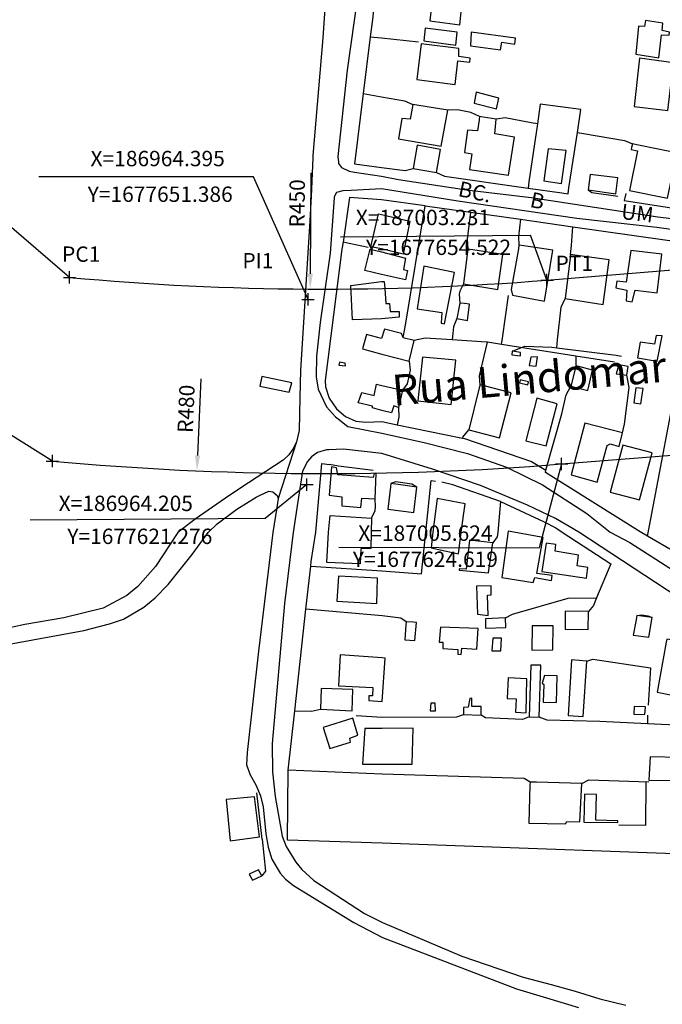
# Model space of a CAD drawing. Units: millimetres. Extents: x 186765 to 187533, y 1677132 to 1678103.
# Drawn here: x 186918 to 187022, y 1677537 to 1677697 of the extents above; entities that cross this region are included whole.
import ezdxf
from ezdxf.enums import TextEntityAlignment as Align

# ---------------------------------------------------------------- set-up
doc = ezdxf.new("R2010")
doc.units = ezdxf.units.MM
doc.header["$MEASUREMENT"] = 0
doc.header["$PDMODE"] = 2
doc.header["$PDSIZE"] = -0.5
for name, color, linetype in [('T-ALINH-PROJ-C', 6, 'Continuous'), ('V-EDIFICACAO', 7, 'Continuous'), ('V-LOTE', 1, 'Continuous'), ('V-NOME_DOS_LOGRADOUROS', 7, 'Continuous'), ('V-QUADRA', 2, 'Continuous'), ('V-REFERENCIA', 80, 'Continuous'), ('V-TESTADA', 161, 'Continuous'), ('V-VALETA', 5, 'Continuous')]:
    doc.layers.add(name, color=color, linetype=linetype)
doc.dimstyles.new('ISO-25', dxfattribs={"dimtxt": 10, "dimasz": 2.5, "dimexe": 1.25, "dimexo": 0.625, "dimtad": 1, "dimtxsty": 'Standard', "dimcen": 2.5, "dimadec": 0, "dimazin": 0, "dimtfac": 1, "dimtmove": 0, "dimatfit": 3, "dimfxl": 0, "dimarcsym": 0})

# ---------------------------------------------------------------- blocks, each defined once
blk = doc.blocks.new('*D86')
at = {"layer": 'Defpoints', "color": 0}
for p in [(186967.02, 1678103.06), (186964.75, 1677653.07)]:
    blk.add_point(p, dxfattribs=at)
at = {"layer": 'T-ALINH-PROJ-C', "color": 0, "lineweight": -2}
blk.add_line((186964.84, 1677671.99), (186964.76, 1677655.57), dxfattribs=at)
at = {"layer": 'T-ALINH-PROJ-C', "color": 0}
blk.add_solid([(186964.34, 1677655.57), (186965.18, 1677655.57), (186964.75, 1677653.07)], dxfattribs=at)
at = {"layer": 'T-ALINH-PROJ-C', "color": 0, "insert": (186962.94, 1677667), "char_height": 2.5, "attachment_point": 5, "rotation": 89.7112}
blk.add_mtext('R450', dxfattribs=at)
blk = doc.blocks.new('*D88')
at = {"layer": 'Defpoints', "color": 0}
for p in [(186967.01, 1678103.06), (186946.32, 1677623.51)]:
    blk.add_point(p, dxfattribs=at)
at = {"layer": 'T-ALINH-PROJ-C', "color": 0, "lineweight": -2}
blk.add_line((186946.97, 1677638.49), (186946.43, 1677626.01), dxfattribs=at)
at = {"layer": 'T-ALINH-PROJ-C', "color": 0}
blk.add_solid([(186946.01, 1677626.02), (186946.84, 1677625.99), (186946.32, 1677623.51)], dxfattribs=at)
at = {"layer": 'T-ALINH-PROJ-C', "color": 0, "insert": (186944.88, 1677633.58), "char_height": 2.5, "attachment_point": 5, "rotation": 87.5299}
blk.add_mtext('R480', dxfattribs=at)

msp = doc.modelspace()

# ---------------------------------------------------------------- linework, layer by layer
at = {"layer": 'T-ALINH-PROJ-C'}
for p, q in [((186955.523, 1677671.316), (186920.632, 1677671.316)), ((186964.395, 1677651.386), (186955.523, 1677671.316)), ((186925.598, 1677654.972), (186914.656, 1677664.369)), ((186969.642, 1677661.536), (187000.549, 1677661.839)), ((187003.231, 1677654.522), (187000.549, 1677661.839)), ((187003.231, 1677654.522), (187076.706, 1677660.454)), ((187005.624, 1677624.619), (187079.478, 1677630.58)), ((186922.827, 1677625.1), (186915.822, 1677629.467)), ((187005.624, 1677624.619), (187001.987, 1677610.96)), ((186964.205, 1677621.276), (186957.392, 1677615.773)), ((186957.392, 1677615.773), (186919.179, 1677615.481)), ((186969.422, 1677611.091), (187001.987, 1677610.96))]:
    msp.add_line(p, q, dxfattribs=at)
for centre, radius, end in [((186967.016, 1678103.062), 450, 274.61594), ((186967.006, 1678103.063), 480, 274.61465)]:
    msp.add_arc(centre, radius, 264.71903, end, dxfattribs=at)
for p in [(186925.598, 1677654.972), (187003.231, 1677654.522), (186964.395, 1677651.386), (186922.827, 1677625.1), (187005.624, 1677624.619), (186964.205, 1677621.276)]:
    msp.add_point(p, dxfattribs=at)
at = {"layer": 'V-EDIFICACAO'}
for points in [[(186984.78, 1677702.16), (186984.2, 1677696.71), (186989.06, 1677696.05), (186989.47, 1677699.71), (186991.41, 1677699.52), (186991.59, 1677701.28), (186984.78, 1677702.16)], [(186983.43, 1677695.5), (186983.21, 1677693.41), (186988.41, 1677692.72), (186988.62, 1677694.84), (186983.43, 1677695.5)], [(187019.25, 1677696.74), (187019.1, 1677695.79), (187018.15, 1677695.83), (187017.68, 1677691.25), (187021.41, 1677690.67), (187021.85, 1677694.4), (187023.09, 1677694.36), (187023.16, 1677694.84), (187021.96, 1677695.1), (187022.07, 1677696.3), (187019.25, 1677696.74)], [(186990.93, 1677694.84), (186990.82, 1677692.64), (186995.69, 1677691.95), (186995.91, 1677693.19), (186998.03, 1677692.9), (186998.1, 1677693.85), (186990.93, 1677694.84)], [(186982.81, 1677692.97), (186982.08, 1677687.16), (186988.3, 1677686.35), (186988.77, 1677690.19), (186990.71, 1677689.97), (186990.75, 1677690.6), (186988.92, 1677690.89), (186988.92, 1677692.17), (186982.81, 1677692.97)], [(187018.26, 1677690.63), (187017.42, 1677682.73), (187022.91, 1677682.11), (187023.79, 1677689.83), (187018.26, 1677690.63)], [(186991.73, 1677685.11), (186991.41, 1677683.32), (186995.06, 1677682.36), (186995.39, 1677684.12), (186991.73, 1677685.11)], [(186981.42, 1677683.1), (186981.31, 1677682.48), (186980.98, 1677680.68), (186979.66, 1677680.83), (186979.08, 1677677.5), (186986.06, 1677676.29), (186987.12, 1677682.14), (186982.07, 1677682.99), (186981.42, 1677683.1)], [(186992.28, 1677681.12), (186992.19, 1677680.56), (186991.92, 1677678.81), (186990.34, 1677678.89), (186989.83, 1677675.27), (186991.04, 1677675.08), (186990.67, 1677672.49), (186996.97, 1677671.57), (186997.95, 1677677.79), (186994.77, 1677678.3), (186994.99, 1677680.72), (186992.85, 1677681.04), (186992.28, 1677681.12)], [(186982.15, 1677676.44), (186981.49, 1677672.67), (186985.3, 1677672.01), (186985.95, 1677675.78), (186982.15, 1677676.44)], [(187017.13, 1677676.66), (187017.01, 1677676.09), (187016.94, 1677675.74), (187017.97, 1677675.56), (187016.65, 1677669.08), (187022.83, 1677667.87), (187024.15, 1677674.02), (187025.25, 1677674.09), (187025.32, 1677675.01), (187017.85, 1677676.51), (187017.13, 1677676.66)], [(187003.41, 1677675.85), (187002.75, 1677670.66), (187005.6, 1677670.25), (187006.37, 1677675.59), (187003.41, 1677675.85)], [(187010.25, 1677671.72), (187009.96, 1677669.19), (187014.46, 1677668.57), (187014.75, 1677671.13), (187010.25, 1677671.72)], [(186976.34, 1677665.19), (186980.94, 1677664.11), (186979.88, 1677658.76), (186976.35, 1677659.61), (186974.59, 1677659.94), (186975.83, 1677665.28), (186976.34, 1677665.19)], [(186998.69, 1677660.19), (186998.59, 1677659.62), (186997.44, 1677652.98), (186997.66, 1677652.07), (187002.86, 1677651.08), (187004.21, 1677659.39), (186999.49, 1677660.07), (186998.69, 1677660.19)], [(186976.35, 1677659.13), (186980.21, 1677658.11), (186979.92, 1677656.24), (186980.58, 1677656.09), (186980.25, 1677654.56), (186976.35, 1677655.41), (186973.61, 1677656.06), (186974.48, 1677659.54), (186976.35, 1677659.13)], [(186990.38, 1677659.57), (186990.33, 1677659.19), (186989.65, 1677653.9), (186995.25, 1677653.02), (186996.09, 1677658.69), (186991.18, 1677659.45), (186990.38, 1677659.57)], [(187007.06, 1677658.69), (187007, 1677658.15), (187006.22, 1677651.52), (187012.37, 1677650.57), (187013.36, 1677657.81), (187008.16, 1677658.54), (187007.06, 1677658.69)], [(187016.87, 1677659.35), (187016.14, 1677654.19), (187014.6, 1677654.37), (187014.42, 1677653.28), (187016.25, 1677652.87), (187016.14, 1677651.15), (187017.09, 1677651.01), (187017.57, 1677652.87), (187021.15, 1677652.47), (187021.92, 1677658.73), (187016.87, 1677659.35)], [(186983.21, 1677656.79), (186982.11, 1677649.84), (186986.17, 1677649.25), (186986.06, 1677647.53), (186986.58, 1677647.42), (186988.22, 1677655.76), (186983.21, 1677656.79)], [(186977.06, 1677650.72), (186977.65, 1677650.72), (186977.72, 1677649.4), (186979.18, 1677649.4), (186979.18, 1677648.48), (186976.36, 1677648.21), (186971.62, 1677648.05), (186971.36, 1677653.65), (186976.35, 1677654.27), (186976.75, 1677654.32), (186976.85, 1677653.16), (186977.06, 1677650.72)], [(186989.06, 1677650.79), (186988.95, 1677650.23), (186988.59, 1677648.3), (186990.31, 1677647.97), (186990.67, 1677650.61), (186989.82, 1677650.71), (186989.06, 1677650.79)], [(186979.87, 1677645.17), (186979.59, 1677645.85), (186976.81, 1677646.54), (186976.36, 1677645.02), (186973.89, 1677645.68), (186973.25, 1677643.33), (186976.37, 1677642.48), (186980.83, 1677641.35), (186981.67, 1677644.68), (186979.88, 1677645.15)], [(187021, 1677645.52), (187020.75, 1677644.09), (187018.41, 1677644.42), (187017.97, 1677641.86), (187021.15, 1677641.35), (187021.96, 1677645.48), (187021, 1677645.52)], [(186997.62, 1677642.96), (186997.59, 1677642.96), (186997.52, 1677642.37), (186998.94, 1677642.19), (186998.94, 1677642.74)], [(186969.52, 1677641.16), (186969.38, 1677640.68), (186970.46, 1677640.57), (186970.45, 1677641.04), (186969.52, 1677641.16)], [(186982.99, 1677641.97), (186982.22, 1677634.91), (186987.64, 1677634.32), (186988.44, 1677641.53), (186982.99, 1677641.97)], [(187000.59, 1677641.97), (187000.37, 1677640.65), (187001.47, 1677640.51), (187001.72, 1677642.04), (187000.59, 1677641.97)], [(187007.94, 1677640.58), (187007.81, 1677640.03), (187007.14, 1677637.29), (187009.88, 1677636.59), (187010.65, 1677639.89), (187008.66, 1677640.4), (187007.94, 1677640.58)], [(187014.93, 1677640.73), (187014.49, 1677639.26), (187016.25, 1677639.04), (187016.47, 1677640.47), (187014.93, 1677640.73)], [(186956.88, 1677638.83), (186956.53, 1677637.27), (186961.33, 1677636.28), (186961.73, 1677637.84), (186956.88, 1677638.83)], [(186998.87, 1677638.28), (186998.8, 1677637.84), (187000.15, 1677637.51), (187000.22, 1677637.98), (186998.87, 1677638.28)], [(186976.37, 1677637.36), (186979.77, 1677636.63), (186979.11, 1677633.81), (186978.34, 1677634.07), (186977.98, 1677632.93), (186976.38, 1677633.33), (186974.87, 1677633.73), (186974.88, 1677634.03), (186972.53, 1677634.54), (186973.15, 1677636.22), (186975.12, 1677635.75), (186975.54, 1677637.58), (186976.37, 1677637.36)], [(186992.36, 1677637.51), (186992.23, 1677636.98), (186990.53, 1677630.19), (186995.5, 1677628.87), (186997.44, 1677636.19), (186993.02, 1677637.34), (186992.36, 1677637.51)], [(187017.71, 1677636.99), (187017.35, 1677634.58), (187018.52, 1677634.4), (187018.88, 1677636.89), (187017.71, 1677636.99)], [(187001.58, 1677635.31), (186999.78, 1677628.36), (187003.11, 1677627.56), (187004.91, 1677634.4), (187001.58, 1677635.31)], [(187009.41, 1677631.25), (187007.17, 1677622.87), (187011.42, 1677621.66), (187013.03, 1677627.63), (187013.5, 1677627.92), (187014.97, 1677627.45), (187015.52, 1677629.68), (187009.41, 1677631.25)], [(187013.54, 1677620.02), (187018.3, 1677618.81), (187020.35, 1677626.42), (187015.59, 1677627.67), (187013.54, 1677620.02)], [(186969.22, 1677622.83), (186969.02, 1677624.01), (186968.18, 1677624.18), (186967.84, 1677619.54), (186969.91, 1677619.26), (186969.9, 1677617.79), (186972.98, 1677617.53), (186973.15, 1677619.05), (186975.3, 1677618.95), (186975.49, 1677623.07), (186975.12, 1677623.1), (186974.96, 1677622.4), (186969.22, 1677622.83)], [(186977.83, 1677621.45), (186977.77, 1677620.9), (186977.36, 1677617.27), (186981.6, 1677616.73), (186982.08, 1677620.86), (186978.65, 1677621.34), (186977.83, 1677621.45)], [(186985.37, 1677619.03), (186984.7, 1677613.53), (186984.39, 1677610.96), (186988.83, 1677609.99), (186989.29, 1677613.53), (186989.94, 1677618.15), (186985.37, 1677619.03)], [(186967.74, 1677613.51), (186967.99, 1677616.26), (186974.72, 1677615.82), (186974.66, 1677613.52), (186974.6, 1677610.86), (186972.98, 1677610.83), (186972.85, 1677608.38), (186967.45, 1677608.6), (186967.74, 1677613.51)], [(186996.94, 1677613.68), (186995.92, 1677606.16), (187001.02, 1677605.33), (187001.28, 1677606.16), (187003.95, 1677605.7), (187004.07, 1677606.5), (187001.59, 1677606.81), (187002.62, 1677612.68), (186996.94, 1677613.68)], [(186990.66, 1677612.24), (186990.12, 1677607.53), (186988.98, 1677607.57), (186988.98, 1677607.35), (186993.73, 1677606.91), (186994.46, 1677611.81), (186990.66, 1677612.24)], [(187004.55, 1677610.45), (187004.7, 1677611.51), (187003.09, 1677611.73), (187002.43, 1677607.16), (187009.67, 1677606.07), (187009.89, 1677607.79), (187008.13, 1677608.08), (187008.35, 1677609.8), (187004.55, 1677610.45)], [(186969.35, 1677606.38), (186969.09, 1677602.32), (186975.56, 1677601.95), (186975.69, 1677606.06), (186969.35, 1677606.38)], [(186991.76, 1677604.75), (186991.94, 1677600.18), (186993.66, 1677600), (186993.55, 1677603.29), (186994.17, 1677603.33), (186994.14, 1677604.83), (186991.76, 1677604.75)], [(186993.22, 1677599.45), (186993.26, 1677597.92), (186996.55, 1677598.03), (186996.47, 1677599.6), (186993.22, 1677599.45)], [(187006.19, 1677600.66), (187006.19, 1677597.77), (187009.96, 1677597.7), (187010, 1677600.62), (187006.19, 1677600.66)], [(187017.85, 1677600), (187017.72, 1677599.28), (187017.27, 1677596.79), (187019.83, 1677596.46), (187020.34, 1677599.64), (187018.65, 1677599.88), (187017.85, 1677600)], [(186980.32, 1677598.94), (186980.29, 1677598.44), (186980.14, 1677596.02), (186981.78, 1677595.91), (186982, 1677598.87), (186981.5, 1677598.89), (186980.32, 1677598.94)], [(186985.91, 1677598.1), (186985.73, 1677595.65), (186986.31, 1677595.65), (186986.28, 1677594.59), (186988.73, 1677594.45), (186988.73, 1677593.68), (186989.31, 1677593.64), (186989.42, 1677594.67), (186991.83, 1677594.51), (186992.05, 1677597.85), (186985.91, 1677598.1)], [(187000.86, 1677598.28), (187000.79, 1677594.37), (187004.18, 1677594.41), (187004.26, 1677598.28), (187000.86, 1677598.28)], [(186994.46, 1677596.27), (186994.28, 1677594.26), (186995.74, 1677594.23), (186995.82, 1677596.27), (186994.46, 1677596.27)], [(187022.71, 1677596.16), (187022.62, 1677595.66), (187021.14, 1677587.5), (187025.45, 1677586.66), (187027.46, 1677595.43), (187023.5, 1677596.04), (187022.71, 1677596.16)], [(186976.43, 1677586.02), (186976.91, 1677593.07), (186976.42, 1677593.09), (186969.63, 1677593.6), (186969.36, 1677588.52), (186974.93, 1677588.3), (186974.87, 1677586.93), (186974.3, 1677586.93), (186974.25, 1677586.14), (186976.43, 1677586.02)], [(187000.6, 1677591.89), (187000.35, 1677583.52), (187001.96, 1677583.45), (187002.25, 1677591.93), (187000.6, 1677591.89)], [(187007.25, 1677592.77), (187006.67, 1677583.7), (187009.15, 1677583.56), (187009.74, 1677592.58), (187007.25, 1677592.77)], [(186996.95, 1677589.84), (186996.77, 1677586.48), (186998.23, 1677586.44), (186998.15, 1677584.25), (186999.84, 1677584.18), (186999.98, 1677589.7), (186996.95, 1677589.84)], [(187002.83, 1677590.21), (187002.47, 1677588.97), (187002.72, 1677588.75), (187002.61, 1677585.9), (187004.77, 1677585.82), (187004.92, 1677590.17), (187002.83, 1677590.21)], [(186966.5, 1677588.1), (186966.4, 1677584.73), (186971.56, 1677584.49), (186971.69, 1677587.94), (186966.5, 1677588.1)], [(186990.7, 1677586.48), (186990.44, 1677585.05), (186989.68, 1677585.02), (186989.68, 1677583.89), (186992.56, 1677583.78), (186992.56, 1677585.2), (186991.03, 1677585.2), (186991.03, 1677586.52), (186990.7, 1677586.48)], [(186984.34, 1677585.71), (186984.27, 1677584.47), (186985.11, 1677584.47), (186985.07, 1677585.71), (186984.34, 1677585.71)], [(187017.41, 1677585.2), (187017.34, 1677583.92), (187019.13, 1677583.89), (187019.24, 1677585.13), (187017.41, 1677585.2)], [(186966.83, 1677581.79), (186967.92, 1677578.36), (186971.3, 1677579.38), (186971.16, 1677580.06), (186972.51, 1677580.5), (186971.69, 1677583.27), (186966.83, 1677581.79)], [(186976.44, 1677581.61), (186973.61, 1677581.61), (186973.24, 1677575.81), (186976.44, 1677575.81), (186981.32, 1677575.78), (186981.46, 1677581.66), (186976.44, 1677581.61)], [(187020.01, 1677576.98), (187019.79, 1677573.18), (187024.76, 1677573.14), (187024.87, 1677576.87), (187020.01, 1677576.98)], [(187000.49, 1677572.89), (187000.47, 1677572.42), (187000.27, 1677566.23), (187006.27, 1677566.09), (187006.45, 1677566.49), (187008.61, 1677566.42), (187008.9, 1677572.67), (187001.52, 1677572.86), (187000.49, 1677572.89)], [(186951.1, 1677570.08), (186951.73, 1677563.35), (186956.47, 1677564), (186955.67, 1677570.5), (186951.1, 1677570.08)], [(187009.37, 1677570.91), (187009.23, 1677566.38), (187014.75, 1677566.34), (187014.75, 1677566.6), (187011.2, 1677566.71), (187011.31, 1677570.88), (187009.37, 1677570.91)], [(186954.83, 1677557.9), (186955.35, 1677556.94), (186956.86, 1677557.67), (186956.34, 1677558.63), (186954.83, 1677557.9)]]:
    msp.add_lwpolyline(points, close=True, dxfattribs=at)
at = {"layer": 'V-LOTE'}
for points in [[(186975.93, 1677707.76), (186974.85, 1677696.92), (186974.5, 1677694.08)], [(186974.5, 1677694.08), (186973.35, 1677684.86)], [(186974.5, 1677694.08), (186976.31, 1677693.92), (186982.37, 1677693.28)], [(186973.35, 1677684.86), (186971.92, 1677673.41), (186976.33, 1677672.82), (186980.19, 1677672.36), (186981.49, 1677672.67)], [(186973.35, 1677684.86), (186976.32, 1677684.34), (186980.07, 1677683.66), (186981.42, 1677683.1)], [(187008.18, 1677678.51), (187008.75, 1677682.27), (187002.16, 1677683.13), (187001.68, 1677679.91)], [(186992.28, 1677681.12), (186990.85, 1677681.76), (186988.7, 1677682.2), (186987.12, 1677682.14)], [(187001.68, 1677679.91), (187000.67, 1677680.1), (186996.42, 1677680.91), (186994.99, 1677680.72)], [(187001.68, 1677679.91), (187000.31, 1677670.5), (187000.16, 1677669.49)], [(187000.16, 1677669.49), (187005.67, 1677668.69), (187006.66, 1677668.54), (187006.82, 1677669.54), (187008.18, 1677678.51)], [(187008.18, 1677678.51), (187009.18, 1677678.35), (187015.85, 1677677.25), (187017.13, 1677676.66)], [(186985.3, 1677672.01), (186986.59, 1677671.45), (187000.16, 1677669.49)], [(187016.04, 1677668.61), (187015.79, 1677667.46), (187043.08, 1677663.26), (187044.47, 1677663.07)], [(186983.44, 1677666.6), (186976.34, 1677667.6), (186971.14, 1677667.94), (186970.08, 1677660.69)], [(186979.87, 1677645.17), (186980.21, 1677647.17), (186983.44, 1677666.6)], [(186983.44, 1677666.6), (186990.79, 1677665.56)], [(186990.79, 1677665.56), (186990.29, 1677661.19), (186990.38, 1677659.57)], [(186990.79, 1677665.56), (186998.91, 1677664.41)], [(186998.91, 1677664.41), (186998.6, 1677661.62), (186998.69, 1677660.19)], [(186998.91, 1677664.41), (187007.43, 1677663.21)], [(187007.06, 1677658.69), (187007.23, 1677660.15), (187007.43, 1677663.21)], [(187007.43, 1677663.21), (187022.41, 1677661.09), (187024.8, 1677660.77)], [(186970.08, 1677660.69), (186969.91, 1677659.55), (186967.17, 1677638.19), (186967.21, 1677637.15), (186967.85, 1677635.3), (186969, 1677633.57), (186970.47, 1677632.34), (186972.14, 1677631.57), (186973.77, 1677631.41), (186976.38, 1677631.53), (186978.86, 1677631.01)], [(186974.16, 1677659.82), (186971.08, 1677660.48), (186970.08, 1677660.69)], [(186989.65, 1677653.9), (186989.05, 1677652.72), (186988.97, 1677652.23), (186989.06, 1677650.79)], [(186995.85, 1677644.06), (186995.99, 1677645.08), (186996.98, 1677652.01)], [(187004.83, 1677643.51), (187004.97, 1677644.8), (187005.56, 1677650.11), (187006.22, 1677651.52)], [(186988.59, 1677648.3), (186988.06, 1677646.94), (186987.93, 1677645.82), (186987.82, 1677644.79)], [(186987.82, 1677644.79), (186983.45, 1677645.07), (186981.67, 1677644.68)], [(186993.55, 1677644.42), (186993.39, 1677644.44), (186987.82, 1677644.79)], [(186992.36, 1677637.51), (186992.26, 1677638.98), (186993.55, 1677644.42)], [(186995.85, 1677644.06), (186993.55, 1677644.42)], [(187007.94, 1677642.15), (186995.85, 1677644.06)], [(187019.59, 1677612.87), (187019.91, 1677614.57), (187024.97, 1677641.15), (187025.26, 1677642.67)], [(186980.83, 1677641.35), (186980.98, 1677639.88), (186980.52, 1677637.67), (186979.77, 1677636.63)], [(187007.94, 1677642.15), (187007.91, 1677642.03), (187007.94, 1677640.58)], [(187014.24, 1677641.16), (187007.94, 1677642.15)], [(187015.52, 1677629.68), (187015.85, 1677631.11), (187016.59, 1677637.06), (187016.25, 1677639.04)], [(187003.04, 1677623.62), (187005.67, 1677632.75), (187006.36, 1677635.84), (187007.14, 1677637.29)], [(186979.11, 1677633.81), (186979.17, 1677632.22), (186978.86, 1677631.01)], [(186978.86, 1677631.01), (186989.49, 1677628.81)], [(186989.49, 1677628.81), (186989.56, 1677628.97), (186990.53, 1677630.19)], [(186989.49, 1677628.81), (186989.83, 1677628.74), (187000.75, 1677625.01), (187003.04, 1677623.62)], [(186964.83, 1677608.03), (186964.91, 1677608.79), (186965.63, 1677613.51), (186966.62, 1677624.71), (186967.89, 1677624.56)], [(186974.96, 1677623.56), (186969.36, 1677624.29)], [(187019.59, 1677612.87), (187018.4, 1677613.57), (187003.02, 1677623.24), (187003.04, 1677623.62)], [(186964.83, 1677608.03), (186976.41, 1677607.22), (186982.86, 1677606.78), (186983.53, 1677613.53), (186984.41, 1677621.96), (186985.11, 1677621.81)], [(186995.67, 1677618.53), (186987.94, 1677621.22), (186986.13, 1677621.68)], [(186974.72, 1677615.82), (186975.29, 1677617.05), (186975.34, 1677617.66), (186975.3, 1677618.95)], [(186995.67, 1677618.53), (186995.25, 1677613.54), (186995.12, 1677612.78), (186994.46, 1677611.81)], [(186995.67, 1677618.53), (186995.69, 1677618.52), (187002.81, 1677615.21), (187004.7, 1677614.26), (187005.7, 1677613.55), (187013.61, 1677608.4), (187011.28, 1677602.85)], [(187035.89, 1677603.33), (187033.85, 1677604.26), (187028.15, 1677607.88), (187019.59, 1677612.87)], [(186964.05, 1677601.02), (186964.83, 1677608.03)], [(186996.47, 1677599.6), (186997.66, 1677600.19), (187006.68, 1677602.82), (187011.28, 1677602.85)], [(187011.28, 1677602.85), (187010.79, 1677601.59), (187010, 1677600.62)], [(186962.22, 1677584.5), (186964.05, 1677601.02)], [(186980.32, 1677598.94), (186979.5, 1677599.56), (186976.42, 1677599.93), (186964.05, 1677601.02)], [(187009.74, 1677592.58), (187010.72, 1677592.86), (187020.1, 1677591.45), (187019.7, 1677585.4)], [(186961.15, 1677574.84), (186962.22, 1677584.5)], [(186962.22, 1677584.5), (186964.94, 1677584.4), (186966.4, 1677584.73)], [(186972.23, 1677583.7), (186976.44, 1677583.44), (186988.6, 1677583.49), (186989.68, 1677583.89)], [(187000.35, 1677583.52), (186999.25, 1677583.07), (186993.22, 1677583.35), (186992.56, 1677583.78)], [(187019.59, 1677582.34), (187011.83, 1677582.76), (187003.27, 1677582.97), (187001.96, 1677583.45)], [(187019.59, 1677583.75), (187019.59, 1677582.34)], [(187061.02, 1677580.39), (187019.59, 1677582.34)], [(187071.94, 1677557.04), (187072, 1677558.87), (187038.82, 1677560.69), (186976.46, 1677562.98), (186961.03, 1677563.43), (186961.15, 1677574.83), (186961.15, 1677574.84)], [(187000.49, 1677572.89), (186999.52, 1677573.45), (186976.45, 1677574.17), (186961.15, 1677574.84)], [(187008.9, 1677572.67), (187010.04, 1677573.24), (187019.78, 1677572.94)], [(187019.3, 1677572.94), (187019.27, 1677565.84), (187014.94, 1677565.89)], [(186956.92, 1677563.63), (186957.49, 1677558.4), (186956.86, 1677557.67)]]:
    msp.add_lwpolyline(points, dxfattribs=at)
at = {"layer": 'V-QUADRA'}
for points in [[(186968.33, 1677716.2), (186966.81, 1677693.94), (186965.18, 1677674.81), (186965.16, 1677674.41), (186964.87, 1677668.14), (186964.65, 1677663.26), (186963.15, 1677639.88), (186963.07, 1677635.45), (186962.97, 1677630.04), (186962.51, 1677628.21), (186959.53, 1677619.02), (186959.41, 1677618.25), (186959.3, 1677617.52), (186958.69, 1677613.5), (186956.31, 1677594.17), (186954.49, 1677577.73), (186954.39, 1677575.7), (186954.99, 1677574.06), (186955.92, 1677572.42), (186956.64, 1677570.68), (186957.08, 1677568.89), (186957.5, 1677564.47), (186957.88, 1677562.33), (186958.51, 1677560.35), (186959.84, 1677558.1), (186960.73, 1677557.13), (186962.01, 1677556.07), (186971.86, 1677550.04), (186976.48, 1677547.63), (186998.28, 1677539.29), (187003.18, 1677537.8), (187008.38, 1677536.21)], [(186973.07, 1677705.26), (186970.75, 1677688.64), (186969.22, 1677674.63), (186969.32, 1677673.68), (186969.32, 1677673.68), (186969.34, 1677673.51), (186969.84, 1677672.82), (186971.08, 1677672.22), (186971.93, 1677672.09), (186971.93, 1677672.09), (186976.33, 1677671.42), (186976.33, 1677671.42), (186979.09, 1677670.86), (186990.17, 1677669.2), (187000.68, 1677667.93), (187021.26, 1677664.83), (187046.66, 1677661.7)], [(187048.19, 1677659.3), (187021.12, 1677663.09), (187008.1, 1677664.53), (186988.75, 1677667.35), (186976.33, 1677669.34), (186976.33, 1677669.34), (186971.4, 1677669.11), (186971.4, 1677669.11), (186970.03, 1677669.05), (186969.04, 1677668.77), (186968.62, 1677668.05), (186968.61, 1677667.9), (186968.61, 1677667.9), (186968, 1677658.89), (186966.34, 1677647.65), (186965.76, 1677642.15), (186965.72, 1677638.82), (186966.05, 1677636.77), (186966.47, 1677635.87), (186966.47, 1677635.87), (186967.38, 1677633.92), (186968.87, 1677632.27), (186969.27, 1677631.95), (186969.27, 1677631.95), (186970.86, 1677630.7), (186976.38, 1677629.62), (186976.38, 1677629.62), (186983.25, 1677628.13), (186990.3, 1677626.31), (186996.64, 1677624.09), (187002.5, 1677621.25), (187009.74, 1677616.55), (187009.74, 1677616.55), (187013.5, 1677613.56), (187013.5, 1677613.56), (187016.71, 1677611.83), (187023.79, 1677607.29)], [(187024.54, 1677602.98), (187008.41, 1677613.56), (187008.41, 1677613.56), (187004.63, 1677615.77), (187000.05, 1677617.95), (186992.44, 1677621.1), (186984.64, 1677623.78), (186976.38, 1677626.33), (186976.38, 1677626.33), (186970.14, 1677627.05), (186967.79, 1677626.94), (186967.79, 1677626.94), (186967.4, 1677626.92), (186965.95, 1677626.48), (186964.94, 1677625.77), (186964.28, 1677625), (186963.51, 1677623.46), (186962.74, 1677618.51), (186962.74, 1677618.51), (186961.97, 1677613.5), (186961.97, 1677613.5), (186960.55, 1677601.93), (186958.56, 1677579.17), (186958.61, 1677574.56), (186959.05, 1677570.57), (186960.18, 1677564.1), (186960.82, 1677562.42), (186962.38, 1677559.88), (186963.39, 1677558.69), (186965.32, 1677556.89), (186973.58, 1677551.51), (186976.47, 1677550.05), (186976.47, 1677550.05), (186989.38, 1677544.6), (186999.39, 1677541.19), (187003.9, 1677539.96), (187003.9, 1677539.96), (187007.82, 1677538.89), (187011.84, 1677537.63), (187016.09, 1677536.63)]]:
    msp.add_lwpolyline(points, dxfattribs=at)
at = {"layer": 'V-REFERENCIA'}
for points in [[(186962.51, 1677628.21), (186961.93, 1677627.01), (186961.27, 1677626.1), (186960.36, 1677625.26), (186954.71, 1677621.57), (186951.66, 1677619.57), (186946.02, 1677615.65), (186943.2, 1677613.48), (186939.58, 1677607.96), (186936.7, 1677604.68), (186934.91, 1677603.26), (186931.07, 1677601.15), (186924.7, 1677599.59), (186918.33, 1677598.54), (186914.25, 1677597.64)], [(186915.78, 1677595.3), (186927.93, 1677597.55), (186932.1, 1677598.64), (186934.36, 1677599.4), (186937.69, 1677601.33), (186939.53, 1677602.84), (186941.63, 1677605.02), (186945.54, 1677609.9), (186948.17, 1677613.49), (186949.61, 1677614.9), (186952.81, 1677617.29), (186955.95, 1677619.25), (186956.52, 1677619.51), (186957.99, 1677620.18), (186958.65, 1677620.1), (186959.37, 1677619.52), (186959.53, 1677619.02)]]:
    msp.add_lwpolyline(points, dxfattribs=at)
at = {"layer": 'V-TESTADA'}
for points in [[(187009.96, 1677669.19), (187010.54, 1677668.76), (187014.74, 1677668.2)], [(186969.36, 1677624.29), (186967.89, 1677624.56)], [(186982.08, 1677620.86), (186981.27, 1677621.34), (186978.65, 1677621.74), (186977.83, 1677621.45)], [(187017.85, 1677600), (187018.65, 1677600.11), (187019.64, 1677599.94), (187020.34, 1677599.64)], [(186956.92, 1677563.63), (186956.06, 1677571.16)]]:
    msp.add_lwpolyline(points, dxfattribs=at)
at = {"layer": 'V-VALETA'}
for points in [[(186997.62, 1677642.96), (186999.62, 1677643.78), (187004.03, 1677643.61), (187004.83, 1677643.51)], [(187004.83, 1677643.51), (187014.48, 1677642.29), (187015.37, 1677642.18)]]:
    msp.add_lwpolyline(points, dxfattribs=at)

# ---------------------------------------------------------------- texts
at = {"layer": 'T-ALINH-PROJ-C', "char_height": 2.5, "attachment_point": 5}
for s, insert in [('X=186964.395', (186939.936, 1677673.967)), ('Y=1677651.386', (186940.35, 1677668.169)), ('X=187003.231', (186983.072, 1677664.388)), ('Y=1677654.522', (186985.608, 1677659.533)), ('PC1', (186927.5, 1677658.422)), ('PI1', (186956.24, 1677657.351)), ('X=186964.205', (186934.753, 1677617.895)), ('Y=1677621.276', (186937.035, 1677612.532)), ('X=187005.624', (186983.471, 1677613.049)), ('Y=1677624.619', (186983.471, 1677608.807))]:
    msp.add_mtext(s, dxfattribs=dict(at, insert=insert))
at = {"layer": 'T-ALINH-PROJ-C', "insert": (187004.629, 1677658.499), "char_height": 2.5, "width": 8.8166, "attachment_point": 1}
msp.add_mtext('PT1', dxfattribs=at)
at = {"layer": 'T-ALINH-PROJ-C', "insert": (186977.845, 1677639.06), "char_height": 5, "width": 253.0315, "attachment_point": 1, "rotation": 5.06341}
msp.add_mtext('Rua Lindomar dos Reis', dxfattribs=at)
at = {"layer": 'V-NOME_DOS_LOGRADOUROS'}
for s, height, rotation, p in [('BC.', 2.4998, 348, (186988.49, 1677667.45)), ('B', 2.5, 348, (187000.17, 1677665.69)), ('UM', 2.5, 353, (187015.1, 1677663.71))]:
    msp.add_text(s, height=height, rotation=rotation, dxfattribs=at).set_placement(p, align=Align.BOTTOM_LEFT)

# ---------------------------------------------------------------- dimensions: what is measured, and where the dimension line sits
at = {"layer": 'T-ALINH-PROJ-C'}
for center, mpoint, picture, middle in [((186967.006, 1678103.063), (186946.319, 1677623.509), '*D88', (186946.75, 1677633.5)), ((186967.016, 1678103.062), (186964.748, 1677653.068), '*D86', (186964.818, 1677666.989))]:
    dim = msp.add_radius_dim(center=center, mpoint=mpoint, dimstyle='ISO-25', override={"dimtxt": 2.5, "dimdsep": 46}, dxfattribs=at)
    dim.commit()
    dim.dimension.update_dxf_attribs({"geometry": picture, "text_midpoint": middle, "dimtype": 164})

doc.saveas('drawing.dxf')
